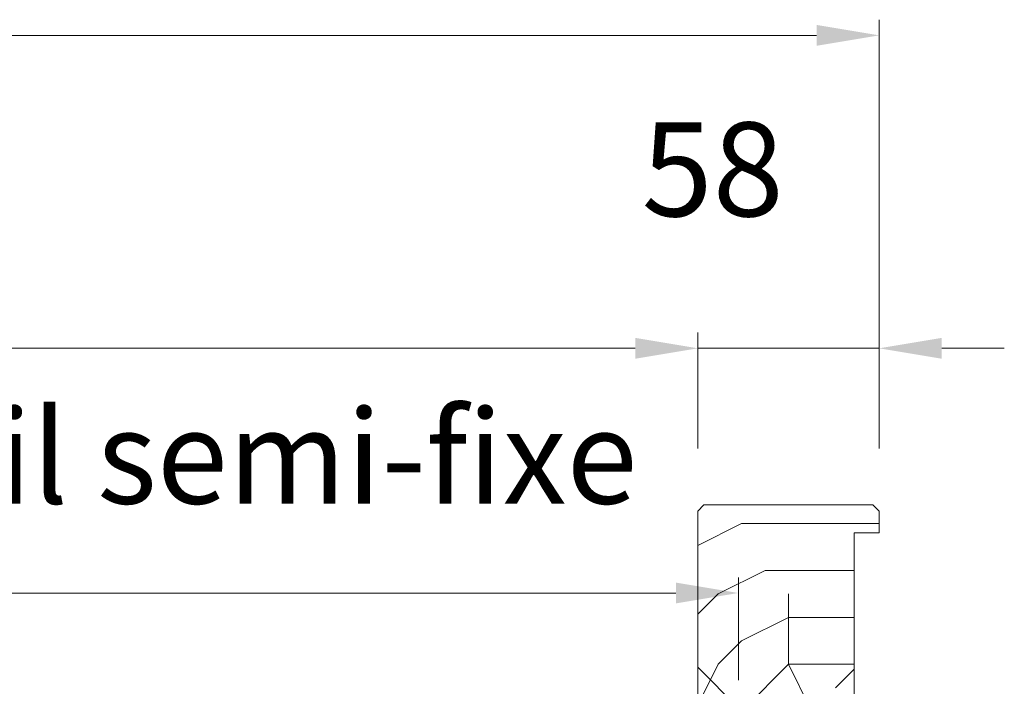
# Model space of a CAD drawing. Units: millimetres. Extents: x 0 to 5160, y 0 to 3563.
# Drawn here: x 2480 to 2771, y 2693 to 2890 of the extents above; entities that cross this region are included whole.
import ezdxf

# ---------------------------------------------------------------- set-up
doc = ezdxf.new("R2010")
doc.units = ezdxf.units.MM
doc.header["$PDMODE"] = 2
doc.header["$PDSIZE"] = 10
for name, color, linetype, lineweight in [('#Cadre', 30, 'Continuous', 15), ('#Contour secondaire', 5, 'Continuous', 15), ('#Hachure', 5, 'Continuous', 0), ('#Texte - cotation', 3, 'Continuous', 0)]:
    doc.layers.add(name, color=color, linetype=linetype, lineweight=lineweight)
doc.styles.get("Standard").update_dxf_attribs({"font": 'arial.ttf'})
doc.dimstyles.new('MAL-ISO$0', dxfattribs={"dimtxt": 3, "dimasz": 3, "dimexe": 1, "dimexo": 1, "dimgap": 1.5, "dimtad": 1, "dimtxsty": 'Standard', "dimcen": 0, "dimclrd": 256, "dimclre": 256, "dimclrt": 3, "dimadec": 1, "dimazin": 2, "dimtp": 0.1, "dimtm": 0.1, "dimtfac": 0.71, "dimtmove": 0, "dimatfit": 3, "dimfxl": 1, "dimlwd": -1, "dimlwe": -1, "dimarcsym": 1})

# ---------------------------------------------------------------- blocks, each defined once
blk = doc.blocks.new('*D40')
at = {"layer": '#Texte - cotation', "transparency": 16777216}
for p, q in [((-1480.98, 2729), (-1480.98, 2766)), ((-57.98, 2729), (-57.98, 2766)), ((-1460.98, 2761), (-77.98, 2761))]:
    blk.add_line(p, q, dxfattribs=at)
for points in [[(-1460.98, 2764.33), (-1460.98, 2757.67), (-1480.98, 2761)], [(-77.98, 2764.33), (-77.98, 2757.67), (-57.98, 2761)]]:
    blk.add_solid(points, dxfattribs=at)
at = {"layer": 'Defpoints', "color": 0, "transparency": 16777216}
for p in [(-57.98, 2761), (-1480.98, 2709), (-57.98, 2709)]:
    blk.add_point(p, dxfattribs=at)
at = {"layer": '#Texte - cotation', "transparency": 16777216, "insert": (-769.48, 2800.41), "char_height": 30, "attachment_point": 5}
blk.add_mtext('Passage libre', dxfattribs=at)
blk = doc.blocks.new('*D44')
at = {"layer": '#Texte - cotation', "transparency": 16777216}
for p, q in [((-57.98, 2729), (-57.98, 2766)), ((0.02, 2729), (0.02, 2766)), ((-77.98, 2761), (-97.98, 2761)), ((0.02, 2761), (-57.98, 2761)), ((20.02, 2761), (40.02, 2761))]:
    blk.add_line(p, q, dxfattribs=at)
for points in [[(-77.98, 2764.33), (-77.98, 2757.67), (-57.98, 2761)], [(20.02, 2764.33), (20.02, 2757.67), (0.02, 2761)]]:
    blk.add_solid(points, dxfattribs=at)
at = {"layer": 'Defpoints', "color": 0, "transparency": 16777216}
for p in [(-57.98, 2761), (-57.98, 2709), (0.02, 2709)]:
    blk.add_point(p, dxfattribs=at)
at = {"layer": '#Texte - cotation', "transparency": 16777216, "insert": (-53.2, 2814.3), "char_height": 30, "attachment_point": 5}
blk.add_mtext('58', dxfattribs=at)
blk = doc.blocks.new('*D45')
at = {"layer": '#Texte - cotation', "transparency": 16777216}
for p, q in [((-1538.98, 2729), (-1538.98, 2866)), ((0.02, 2729), (0.02, 2866)), ((-1518.98, 2861), (-19.98, 2861))]:
    blk.add_line(p, q, dxfattribs=at)
for points in [[(-1518.98, 2864.33), (-1518.98, 2857.67), (-1538.98, 2861)], [(-19.98, 2864.33), (-19.98, 2857.67), (0.02, 2861)]]:
    blk.add_solid(points, dxfattribs=at)
at = {"layer": 'Defpoints', "color": 0, "transparency": 16777216}
for p in [(0.02, 2861), (-1538.98, 2709), (0.02, 2709)]:
    blk.add_point(p, dxfattribs=at)
at = {"layer": '#Texte - cotation', "transparency": 16777216, "insert": (-769.48, 2903.65), "char_height": 35, "attachment_point": 5}
blk.add_mtext('Largeur HT', dxfattribs=at)
blk = doc.blocks.new('*D48')
at = {"layer": '#Texte - cotation', "transparency": 16777216}
for p, q in [((-578.98, 2671), (-578.98, 2687.81)), ((-44.98, 2655), (-44.98, 2687.81)), ((-64.98, 2682.81), (-558.98, 2682.81))]:
    blk.add_line(p, q, dxfattribs=at)
for points in [[(-558.98, 2686.14), (-558.98, 2679.48), (-578.98, 2682.81)], [(-64.98, 2686.14), (-64.98, 2679.48), (-44.98, 2682.81)]]:
    blk.add_solid(points, dxfattribs=at)
at = {"layer": 'Defpoints', "color": 0, "transparency": 16777216}
for p in [(-578.98, 2682.81), (-578.98, 2651), (-44.98, 2635)]:
    blk.add_point(p, dxfattribs=at)
at = {"layer": '#Texte - cotation', "transparency": 16777216, "insert": (-311.98, 2722.48), "char_height": 30, "attachment_point": 5}
blk.add_mtext('Largeur vantail semi-fixe', dxfattribs=at)
blk = doc.blocks.new('stjsjkdtyk')
at = {"layer": '#Hachure'}
h = blk.add_hatch(dxfattribs=at)
h.set_pattern_fill('352', color=256, scale=150)
h.set_pattern_definition([(0, (-24385.65, -72633.43), (150, 150), [45, -105]), (0, (-24385.65, -72625.93), (150, 150), [45, -105]), (0, (-24378.15, -72610.93), (150, 150), [30, -120]), (0, (-24370.65, -72595.93), (150, 150), [22.5, -127.5]), (0, (-24370.65, -72580.93), (150, 150), [15, -135]), (0, (-24408.15, -72565.93), (150, 150), [7.5, -37.5, 7.5, -97.5]), (0, (-24385.65, -72558.43), (150, 150), [7.5, -60, 22.5, -60]), (0, (-24355.65, -72550.93), (150, 150), [7.5, -7.5, 7.5, -127.5]), (0, (-24363.15, -72543.43), (150, 150), [7.5, -142.5]), (0, (-24370.65, -72528.43), (150, 150), [22.5, -127.5]), (0, (-24370.65, -72513.43), (150, 150), [30, -120]), (0, (-24378.15, -72498.43), (150, 150), [37.5, -45, 7.5, -60]), (90, (-24438.15, -72588.43), (-150, 150), [7.5, -15, 37.5, -90]), (90, (-24430.65, -72573.43), (-150, 150), [7.5, -7.5, 22.5, -112.5]), (90, (-24423.15, -72513.43), (-150, 150), [15, -135]), (90, (-24415.65, -72573.43), (-150, 150), [30, -45, 7.5, -67.5]), (90, (-24408.15, -72490.93), (-150, 150), [7.5, -142.5]), (90, (-24400.65, -72565.93), (-150, 150), [22.5, -127.5]), (90, (-24385.65, -72558.43), (-150, 150), [15, -135]), (90, (-24370.65, -72558.43), (-150, 150), [7.5, -22.5, 22.5, -97.5]), (90, (-24363.15, -72550.93), (-150, 150), [7.5, -142.5]), (90, (-24355.65, -72580.93), (-150, 150), [21, -129]), (90, (-24348.15, -72610.93), (-150, 150), [15, -135]), (90, (-24333.15, -72550.93), (-150, 150), [7.5, -142.5]), (90, (-24318.15, -72558.43), (-150, 150), [22.5, -127.5]), (90, (-24303.15, -72558.43), (-150, 150), [22.5, -127.5]), (45, (-24325.65, -72618.43), (0, 150), [10.6065, -10.6065, 10.6065, -180.31253]), (45, (-24355.65, -72580.93), (0, 150), [21.213, -190.91903]), (45, (-24415.65, -72505.93), (0, 150), [21.213, -190.91903]), (45, (-24385.65, -72543.43), (0, 150), [21.213, -190.91903]), (45, (-24378.15, -72573.43), (0, 150), [21.213, -190.91903]), (45, (-24333.15, -72603.43), (0, 150), [21.213, -190.91903]), (45, (-24348.15, -72595.93), (0, 150), [31.8198, -180.31223]), (45, (-24393.15, -72528.43), (0, 150), [10.6065, -201.52553]), (45, (-24400.65, -72513.43), (0, 150), [10.6065, -201.52553]), (45, (-24340.65, -72513.43), (0, 150), [10.6065, -201.52553]), (45, (-24400.65, -72588.43), (0, 150), [10.6065, -201.52553]), (45, (-24318.15, -72535.93), (0, 150), [10.6065, -201.52553]), (45, (-24370.65, -72550.93), (0, 150), [10.6065, -201.52553]), (45, (-24355.65, -72535.93), (0, 150), [10.6065, -201.52553]), (135, (-24363.15, -72565.93), (-150, 2e-14), [10.6065, -10.6065, 31.8198, -159.09923]), (135, (-24340.65, -72565.93), (-150, 2e-14), [10.6065, -201.52553]), (135, (-24340.65, -72618.43), (-150, 2e-14), [10.6065, -201.52553]), (135, (-24370.65, -72580.93), (-150, 2e-14), [10.6065, -201.52553]), (135, (-24348.15, -72550.93), (-150, 2e-14), [10.6065, -201.52553]), (135, (-24385.65, -72588.43), (-150, 2e-14), [10.6065, -201.52553]), (135, (-24325.65, -72588.43), (-150, 2e-14), [10.6065, -201.52553]), (135, (-24430.65, -72633.43), (-150, 2e-14), [10.6065, -201.52553]), (135, (-24423.15, -72625.93), (-150, 2e-14), [21.213, -190.91903]), (135, (-24415.65, -72618.43), (-150, 2e-14), [21.213, -190.91903]), (135, (-24400.65, -72618.43), (-150, 2e-14), [21.213, -190.91903]), (135, (-24393.15, -72603.43), (-150, 2e-14), [21.213, -190.91903]), (135, (-24333.15, -72543.43), (-150, 2e-14), [21.213, -190.91903]), (135, (-24303.15, -72618.43), (-150, 2e-14), [21.213, -190.91903]), (135, (-24295.65, -72498.43), (-150, 2e-14), [21.213, -190.91903]), (135, (-24295.65, -72513.43), (-150, 2e-14), [21.213, -190.91903]), (135, (-24310.65, -72520.93), (-150, 2e-14), [21.213, -190.91903]), (135, (-24415.65, -72520.93), (-150, 2e-14), [31.8198, -180.31223]), (135, (-24318.15, -72535.93), (-150, 2e-14), [31.8198, -180.31223]), (26.56505, (-24400.65, -72490.934), (150, 6e-08), [16.77, -318.6402]), (26.56505, (-24400.65, -72565.934), (150, 6e-08), [16.77, -318.6402]), (26.56505, (-24385.65, -72520.934), (150, 6e-08), [16.77, -318.6402]), (26.56505, (-24340.65, -72625.934), (150, 6e-08), [16.77, -318.6402]), (26.56505, (-24348.15, -72610.934), (150, 6e-08), [16.77, -318.6402]), (26.56505, (-24393.15, -72580.934), (150, 6e-08), [16.77, -318.6402]), (26.56505, (-24393.15, -72505.934), (150, 6e-08), [16.77, -318.6402]), (26.56505, (-24348.15, -72550.934), (150, 6e-08), [33.54, -301.8702]), (63.43495, (-24348.15, -72528.434), (8e-09, 150), [16.77, -318.6402]), (63.43495, (-24325.65, -72573.434), (8e-09, 150), [16.77, -318.6402]), (63.43495, (-24400.65, -72543.434), (8e-09, 150), [16.77, -318.6402]), (63.43495, (-24430.65, -72535.934), (8e-09, 150), [16.77, -318.6402]), (63.43495, (-24340.65, -72565.934), (8e-09, 150), [16.77, -318.6402]), (63.43495, (-24355.65, -72565.934), (8e-09, 150), [16.77, -318.6402]), (63.43495, (-24415.65, -72543.434), (8e-09, 150), [33.54, -301.8702]), (63.43495, (-24303.15, -72595.934), (8e-09, 150), [33.54, -301.8702]), (63.43495, (-24318.15, -72588.434), (8e-09, 150), [33.54, -301.8702]), (116.56505, (-24438.15, -72610.934), (-6e-08, 150), [16.77, -318.6402]), (116.56505, (-24438.15, -72528.434), (-6e-08, 150), [16.77, -318.6402]), (116.56505, (-24408.15, -72633.434), (-6e-08, 150), [16.77, -318.6402]), (116.56505, (-24423.15, -72498.434), (-6e-08, 150), [16.77, -318.6402]), (116.56505, (-24408.15, -72588.434), (-6e-08, 150), [16.77, -318.6402]), (116.56505, (-24378.15, -72573.434), (-6e-08, 150), [16.77, -318.6402]), (116.56505, (-24363.15, -72543.434), (-6e-08, 150), [16.77, -318.6402]), (116.56505, (-24430.65, -72603.434), (5e-05, 150.000024), [16.77, -318.6402]), (116.56505, (-24393.15, -72580.934), (-6e-08, 150), [16.77, -318.6402]), (116.56505, (-24348.15, -72595.934), (-6e-08, 150), [16.77, -318.6402]), (116.56505, (-24333.15, -72580.934), (-6e-08, 150), [16.77, -318.6402]), (116.56505, (-24303.15, -72535.934), (-6e-08, 150), [16.77, -318.6402]), (116.56505, (-24415.65, -72490.934), (-6e-08, 150), [16.77, -318.6402]), (116.56505, (-24438.15, -72498.434), (-6e-08, 150), [33.54, -301.8702]), (116.56505, (-24415.65, -72603.434), (-6e-08, 150), [33.54, -301.8702]), (153.43495, (-24438.15, -72625.934), (-150, 8e-09), [16.77, -318.6402]), (153.43495, (-24310.65, -72633.434), (-150, 8e-09), [16.77, -318.6402]), (153.43495, (-24318.15, -72558.434), (-150, 8e-09), [16.77, -318.6402]), (153.43495, (-24378.15, -72610.934), (-150, 8e-09), [16.77, -318.6402]), (153.43495, (-24385.65, -72625.934), (-150, 8e-09), [16.77, -318.6402]), (153.43495, (-24370.65, -72595.934), (-150, 8e-09), [16.77, -318.6402]), (153.43495, (-24325.65, -72505.934), (-150, 8e-09), [16.77, -318.6402]), (153.43495, (-24310.65, -72498.434), (-150, 8e-09), [33.54, -301.8702])])
h.paths.add_polyline_path([(-8, 2702), (0, 2702), (0, 2709), (-2, 2711), (-56, 2711), (-58, 2709), (-58, 2637), (-43, 2637), (-43, 2595), (-41, 2593), (-2, 2593), (0, 2595), (0, 2602), (-8, 2602)])
at = {"layer": '#Contour secondaire'}
blk.add_lwpolyline([(0, 2709), (-2, 2711), (-56, 2711), (-58, 2709), (-58, 2637), (-43, 2637), (-43, 2595), (-41, 2593), (-2, 2593), (0, 2595), (0, 2602), (-8, 2602), (-8, 2702), (0, 2702), (0, 2709)], dxfattribs=at)
at = {"layer": '#Texte - cotation'}
for base, p1, p2, text, override, picture, middle in [((0.02, 2861), (-1538.98, 2709), (0.02, 2709), 'Largeur HT', {"dimtxt": 35, "dimasz": 20, "dimexe": 5, "dimexo": 20, "dimgap": 20, "dimdec": 0, "dimpost": '', "dimclrt": 256, "dimtmove": 2}, '*D45', (-769.48, 2903.65)), ((-57.98, 2761), (-1480.98, 2709), (-57.98, 2709), 'Passage libre', {"dimtxt": 30, "dimasz": 20, "dimexe": 5, "dimexo": 20, "dimgap": 20, "dimdec": 0, "dimpost": '', "dimclrt": 256, "dimtmove": 2}, '*D40', (-769.48, 2800.41))]:
    dim = blk.add_linear_dim(base=base, p1=p1, p2=p2, text=text, dimstyle='MAL-ISO$0', override=override, dxfattribs=at)
    dim.commit()
    dim.dimension.update_dxf_attribs({"geometry": picture, "text_midpoint": middle})
dim = blk.add_linear_dim(base=(-57.98, 2761), p1=(0.02, 2709), p2=(-57.98, 2709), angle=180, dimstyle='MAL-ISO$0', override={"dimtxt": 30, "dimasz": 20, "dimexe": 5, "dimexo": 20, "dimgap": 20, "dimdec": 0, "dimclrt": 256, "dimtmove": 2}, dxfattribs=at)
dim.commit()
dim.dimension.update_dxf_attribs({"geometry": '*D44', "text_midpoint": (-53.2, 2814.3), "dimtype": 128})
dim = blk.add_linear_dim(base=(-578.98, 2682.81), p1=(-44.98, 2635), p2=(-578.98, 2651), angle=180, text='Largeur vantail semi-fixe', dimstyle='MAL-ISO$0', override={"dimtxt": 30, "dimasz": 20, "dimexe": 5, "dimexo": 20, "dimgap": 20, "dimdec": 0, "dimpost": '', "dimclrt": 256, "dimtmove": 2}, dxfattribs=at)
dim.commit()
dim.dimension.update_dxf_attribs({"geometry": '*D48', "text_midpoint": (-311.98, 2722.48)})

msp = doc.modelspace()

# ---------------------------------------------------------------- block references
at = {"layer": '#Cadre', "xscale": 0.9240000000000002, "yscale": 0.9240000000000002, "zscale": 0.9240000000000002}
msp.add_blockref('stjsjkdtyk', (2733.59, 241.76), dxfattribs=at)

doc.saveas('drawing.dxf')
